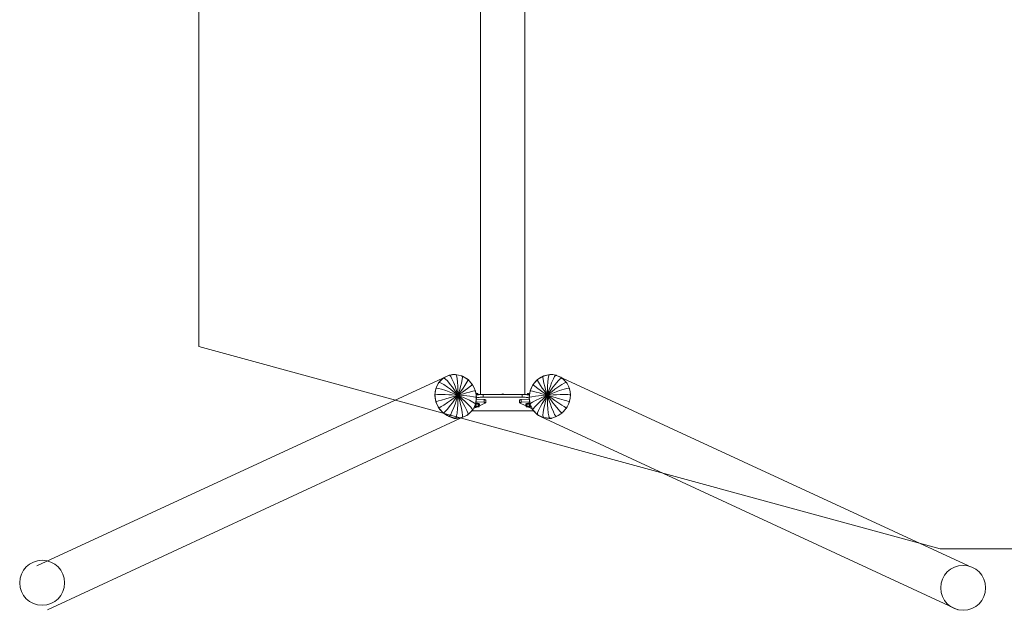
# Model space of a CAD drawing. Units: millimetres. Extents: x -11435 to 423005, y -3372 to 4351.
# Drawn here: x -11435 to -7879, y -105 to 2028 of the extents above; entities that cross this region are included whole.
import ezdxf

# ---------------------------------------------------------------- set-up
doc = ezdxf.new("R2010")
doc.units = ezdxf.units.MM
doc.layers.add('Opvangzone', color=7, linetype='Continuous', true_color=0x00a19a)
doc.layers.add('Toestel 2D', color=7, linetype='Continuous', lineweight=20)

# ---------------------------------------------------------------- blocks, each defined once
blk = doc.blocks.new('WP-207')
at = {"layer": 'Opvangzone', "lineweight": 0}
blk.add_lwpolyline([(8605.1, 117.8), (-8109.8, 117.8), (-10788.4, 847.8), (-10788.4, 3398.2), (-8109.8, 4128.3), (8605.1, 4128.3), (11274.7, 3398.9), (11274.7, 847.2)], close=True, dxfattribs=at)
at = {"layer": 'Toestel 2D', "lineweight": 0}
for p, q in [((-9610.8, 2114), (-9610.8, 674.6)), ((-9770.2, 674.6), (-9770.2, 2087.9)), ((-11372.9, 55.5), (-9891.6, 741.4)), ((-9920.9, 718.1), (-9931.5, 696.9)), ((-9928.6, 705), (-9923.5, 714.5)), ((-9923.5, 714.5), (-9921, 717.8)), ((-9904.4, 734.4), (-9920.9, 718.1)), ((-9920.9, 718.1), (-9917.9, 717.9)), ((-9920.5, 718.5), (-9917.1, 723)), ((-9917.9, 717.9), (-9912.4, 715.6)), ((-9917.1, 723), (-9909.6, 730.5)), ((-9912.4, 715.6), (-9903.6, 710.5)), ((-9909.6, 730.5), (-9905.1, 733.7)), ((-9883.6, 744.2), (-9904.4, 734.4)), ((-9904.4, 734.4), (-9901.8, 733.9)), ((-9903.6, 734.8), (-9901, 736.6)), ((-9901.8, 733.9), (-9897.2, 730.5)), ((-9901, 736.6), (-9891.6, 741.4)), ((-9890.4, 723.5), (-9897.2, 730.5)), ((-9891.6, 741.4), (-9884.5, 743.8)), ((-9879.8, 711.1), (-9890.4, 723.5)), ((-9860.5, 746.5), (-9883.6, 744.2)), ((-9883.6, 744.2), (-9881.3, 743.5)), ((-9883, 744.2), (-9881.6, 744.7)), ((-9881.6, 744.7), (-9871.2, 746.4)), ((-9878.2, 739.5), (-9881.3, 743.5)), ((-9873.7, 731.4), (-9878.2, 739.5)), ((-9867.4, 717), (-9873.7, 731.4)), ((-9871.2, 746.4), (-9860.5, 746.5)), ((-9862.7, 704.9), (-9867.4, 717)), ((-9860.5, 746.5), (-9849.9, 745.1)), ((-9858.7, 745.8), (-9860.5, 746.5)), ((-9857, 741.6), (-9858.7, 745.8)), ((-9855.3, 733.3), (-9857, 741.6)), ((-9853.5, 718.4), (-9855.3, 733.3)), ((-9852.6, 705.9), (-9853.5, 718.4)), ((-9849.9, 745.1), (-9839.4, 742)), ((-9842.6, 703.6), (-9839.7, 715.2)), ((-9839.7, 715.2), (-9836.8, 729)), ((-9839.4, 742), (-9837.7, 741.2)), ((-9837.4, 741.2), (-9837.8, 741.3)), ((-9836.2, 740.5), (-9837.4, 741.2)), ((-9836.8, 729), (-9835.9, 736.7)), ((-9835.9, 736.7), (-9836.2, 740.5)), ((-9815.7, 728.3), (-9836.2, 740.5)), ((-9836.1, 740.5), (-9829.4, 737.5)), ((-9829.4, 737.5), (-9820, 731.5)), ((-9827.2, 707.6), (-9820.2, 719)), ((-9820.2, 719), (-9816.8, 725.3)), ((-9820, 731.5), (-9817.4, 729.3)), ((-9816.8, 725.3), (-9815.7, 728.3)), ((-9799.6, 710.2), (-9815.7, 728.3)), ((-9814.2, 726.6), (-9811.5, 724.3)), ((-9811.5, 724.3), (-9803.9, 715.9)), ((-9801.7, 712.6), (-9803.9, 715.9)), ((-9565.2, 728.3), (-9581.4, 710.2)), ((-9577.4, 714.6), (-9576.7, 715.7)), ((-9576.7, 715.7), (-9569.2, 724.1)), ((-9569.2, 724.1), (-9568.1, 725.1)), ((-9544.8, 740.5), (-9565.2, 728.3)), ((-9564.2, 725.3), (-9565.2, 728.3)), ((-9560.8, 719), (-9564.2, 725.3)), ((-9562.3, 730), (-9560.7, 731.4)), ((-9553.8, 707.7), (-9560.8, 719)), ((-9560.7, 731.4), (-9551.4, 737.4)), ((-9551.4, 737.4), (-9545.7, 740)), ((-9545.1, 736.7), (-9544.8, 740.5)), ((-9544.1, 729), (-9545.1, 736.7)), ((-9543.5, 741.2), (-9544.8, 740.5)), ((-9541.3, 715.2), (-9544.1, 729)), ((-9543.5, 741.2), (-9520.5, 746.5)), ((-9542.7, 741.4), (-9541.5, 742)), ((-9541.5, 742), (-9531.1, 745)), ((-9538.4, 703.6), (-9541.3, 715.2)), ((-9531.1, 745), (-9520.5, 746.5)), ((-9528.3, 705.9), (-9527.4, 718.4)), ((-9527.4, 718.4), (-9525.7, 733.3)), ((-9525.7, 733.3), (-9524, 741.6)), ((-9524, 741.6), (-9522.2, 745.8)), ((-9522.2, 745.8), (-9520.5, 746.5)), ((-9520.5, 746.5), (-9509.9, 746.4)), ((-9518.2, 704.9), (-9513.6, 717)), ((-9513.6, 717), (-9507.2, 731.4)), ((-9509.9, 746.4), (-9499.5, 744.8)), ((-9507.2, 731.4), (-9502.8, 739.5)), ((-9502.8, 739.5), (-9499.6, 743.5)), ((-9501.1, 711.1), (-9490.6, 723.5)), ((-9499.6, 743.5), (-9497.4, 744.2)), ((-9499.5, 744.8), (-9497.8, 744.2)), ((-9497.4, 744.2), (-9498, 744.3)), ((-9497.4, 744.2), (-9496.5, 743.8)), ((-9497, 743.9), (-9489.6, 741.5)), ((-9490.6, 723.5), (-9483.7, 730.5)), ((-9489.6, 741.5), (-9480.3, 736.8)), ((-9489.6, 741.5), (-8008.2, 55.5)), ((-9483.7, 730.5), (-9479.2, 733.9)), ((-9480.3, 736.8), (-9477.2, 734.6)), ((-9479.2, 733.9), (-9476.6, 734.4)), ((-9477.7, 734.9), (-9476.6, 734.4)), ((-9477.4, 710.5), (-9468.6, 715.6)), ((-9476.6, 734.4), (-9475.5, 733.4)), ((-9476.4, 733.9), (-9471.8, 730.6)), ((-9471.8, 730.6), (-9464.3, 723.2)), ((-9468.6, 715.6), (-9463, 717.9)), ((-9460.6, 718.3), (-9464.3, 723.2)), ((-9463, 717.9), (-9460.1, 718.1)), ((-9461.2, 719.2), (-9460.1, 718.1)), ((-9457.9, 714.7), (-9460.3, 717.9)), ((-9459.5, 717), (-9460.1, 718.1)), ((-9457.9, 714.7), (-9452.8, 705.2)), ((-9935.4, 672.8), (-9934.6, 683.9)), ((-9931.5, 696.9), (-9935.1, 672.9)), ((-9934.6, 683.9), (-9932.4, 694.7)), ((-9932.4, 694.7), (-9928.6, 705)), ((-9931.5, 696.9), (-9928.3, 697.1)), ((-9928.3, 697.1), (-9922.1, 696.1)), ((-9922.1, 696.1), (-9912, 693.6)), ((-9912, 693.6), (-9896.1, 688.6)), ((-9889.7, 701.3), (-9903.6, 710.5)), ((-9883.6, 684.3), (-9896.1, 688.6)), ((-9879, 693.5), (-9889.7, 701.3)), ((-9872, 680), (-9883.6, 684.3)), ((-9871.8, 700.6), (-9879.8, 711.1)), ((-9879, 693.5), (-9869, 685.9)), ((-9872, 680), (-9853.6, 672.8)), ((-9864.4, 690.5), (-9871.8, 700.6)), ((-9869, 685.9), (-9853.3, 673.3)), ((-9852.9, 673.7), (-9864.4, 690.5)), ((-9858.6, 693.2), (-9862.7, 704.9)), ((-9852.4, 674), (-9858.6, 693.2)), ((-9852.1, 693.9), (-9852.6, 705.9)), ((-9851.8, 674), (-9852.1, 693.9)), ((-9851.2, 673.9), (-9845.7, 692.4)), ((-9850.7, 673.6), (-9839.8, 688.9)), ((-9850.3, 673.1), (-9835.2, 683.7)), ((-9850, 672.6), (-9832.3, 677.4)), ((-9845.7, 692.4), (-9842.6, 703.6)), ((-9839.8, 688.9), (-9833.5, 698.1)), ((-9835.2, 683.7), (-9826.3, 690.1)), ((-9833.5, 698.1), (-9827.2, 707.6)), ((-9832.3, 677.4), (-9821.7, 680.2)), ((-9826.3, 690.1), (-9817.3, 696.6)), ((-9821.7, 680.2), (-9810.9, 683)), ((-9817.3, 696.6), (-9807, 704.2)), ((-9810.9, 683), (-9798.5, 686.2)), ((-9807, 704.2), (-9801.6, 708.4)), ((-9801.6, 708.4), (-9799.6, 710.2)), ((-9789.2, 688.1), (-9799.6, 710.2)), ((-9797.5, 706.5), (-9798.5, 707.9)), ((-9798.5, 686.2), (-9791.9, 687.6)), ((-9792.4, 696.3), (-9797.5, 706.5)), ((-9790.6, 691), (-9792.4, 696.3)), ((-9791.9, 687.6), (-9789.2, 688.1)), ((-9785.6, 664.1), (-9789.2, 688.1)), ((-9788.7, 685.6), (-9788.9, 686.3)), ((-9786.4, 674.5), (-9788.7, 685.6)), ((-9786.8, 678.9), (-9787.3, 678.9)), ((-9783.7, 678.9), (-9786.8, 678.9)), ((-9781.2, 678.6), (-9783.7, 678.9)), ((-9780, 678.1), (-9781.2, 678.6)), ((-9780, 674.3), (-9780, 678.1)), ((-9599.5, 678.6), (-9600.8, 678.1)), ((-9600.8, 674.4), (-9600.8, 678.1)), ((-9597, 678.9), (-9599.5, 678.6)), ((-9593.9, 679), (-9597, 678.9)), ((-9591.8, 688.1), (-9595.4, 664.1)), ((-9594.1, 674.3), (-9593, 680)), ((-9593.2, 678.9), (-9593.9, 679)), ((-9581.4, 710.2), (-9591.8, 688.1)), ((-9591.8, 688.1), (-9589, 687.7)), ((-9589, 687.7), (-9582.5, 686.2)), ((-9588.7, 694.7), (-9588.2, 696.1)), ((-9588.2, 696.1), (-9585.4, 701.7)), ((-9582.5, 686.2), (-9570, 683)), ((-9581.4, 710.2), (-9579.3, 708.4)), ((-9579.3, 708.4), (-9574, 704.2)), ((-9563.7, 696.6), (-9574, 704.2)), ((-9559.3, 680.2), (-9570, 683)), ((-9554.6, 690.1), (-9563.7, 696.6)), ((-9548.7, 677.4), (-9559.3, 680.2)), ((-9554.6, 690.1), (-9545.7, 683.7)), ((-9547.4, 698.1), (-9553.8, 707.7)), ((-9548.7, 677.4), (-9531, 672.6)), ((-9541.1, 688.9), (-9547.4, 698.1)), ((-9545.7, 683.7), (-9530.7, 673.1)), ((-9530.3, 673.6), (-9541.1, 688.9)), ((-9535.3, 692.4), (-9538.4, 703.6)), ((-9529.8, 673.9), (-9535.3, 692.4)), ((-9529.2, 674), (-9528.8, 693.9)), ((-9528.8, 693.9), (-9528.3, 705.9)), ((-9528.6, 674), (-9522.4, 693.2)), ((-9528.1, 673.7), (-9516.5, 690.5)), ((-9527.7, 673.3), (-9511.9, 685.9)), ((-9527.4, 672.8), (-9509, 680)), ((-9522.4, 693.2), (-9518.2, 704.9)), ((-9516.5, 690.5), (-9509.2, 700.6)), ((-9511.9, 685.9), (-9502, 693.5)), ((-9509.2, 700.6), (-9501.1, 711.1)), ((-9509, 680), (-9497.4, 684.3)), ((-9502, 693.5), (-9491.2, 701.3)), ((-9497.4, 684.3), (-9484.8, 688.6)), ((-9491.2, 701.3), (-9477.4, 710.5)), ((-9484.8, 688.6), (-9468.9, 693.6)), ((-9468.9, 693.6), (-9458.9, 696.1)), ((-9458.9, 696.1), (-9452.6, 697.1)), ((-9452.8, 705.2), (-9449.1, 694.9)), ((-9452.6, 697.1), (-9449.9, 696.9)), ((-9449.5, 696.9), (-9450.1, 698.1)), ((-9449.8, 696.9), (-9449.5, 696.9)), ((-9449.4, 696.2), (-9449.5, 696.9)), ((-9449.1, 694.9), (-9446.9, 684.1)), ((-9446.9, 684.1), (-9446.1, 673)), ((-9934.6, 661.6), (-9935.4, 672.8)), ((-9935.1, 672.9), (-9931.9, 673.6)), ((-9935.1, 672.9), (-9931.5, 648.4)), ((-9932.4, 650.5), (-9934.6, 661.6)), ((-9928.6, 639.8), (-9932.4, 650.5)), ((-9931.9, 673.6), (-9925.4, 674.1)), ((-9931.5, 648.4), (-9928.3, 649.6)), ((-9931.5, 648.4), (-9920.9, 625.8)), ((-9928.3, 649.6), (-9922.1, 651.6)), ((-9925.4, 674.1), (-9915, 674.3)), ((-9922.1, 651.6), (-9912, 654.8)), ((-9915, 674.3), (-9898.3, 674.2)), ((-9912, 654.8), (-9896.1, 659.5)), ((-9903.6, 636.7), (-9889.7, 645.9)), ((-9898.3, 674.2), (-9885.2, 673.8)), ((-9896.1, 659.5), (-9883.6, 663.1)), ((-9889.7, 645.9), (-9879, 653.3)), ((-9873, 673.3), (-9885.2, 673.8)), ((-9883.6, 663.1), (-9872, 666.4)), ((-9879.8, 634.9), (-9871.8, 645.2)), ((-9879, 653.3), (-9869, 660.1)), ((-9853.6, 672.2), (-9873, 673.3)), ((-9872, 666.4), (-9853.6, 671.6)), ((-9871.8, 645.2), (-9864.4, 654.9)), ((-9869, 660.1), (-9853.3, 671)), ((-9864.4, 654.9), (-9852.9, 670.5)), ((-9862.7, 639.8), (-9858.6, 651.4)), ((-9858.6, 651.4), (-9852.4, 670.2)), ((-9853.6, 672.8), (-9853.3, 673.3)), ((-9853.6, 672.2), (-9853.6, 672.8)), ((-9853.6, 671.6), (-9853.6, 672.2)), ((-9853.3, 671), (-9853.6, 671.6)), ((-9853.3, 673.3), (-9852.9, 673.7)), ((-9852.9, 670.5), (-9853.3, 671)), ((-9852.9, 673.7), (-9852.4, 674)), ((-9852.4, 670.2), (-9852.9, 670.5)), ((-9852.6, 637.4), (-9852.1, 649.9)), ((-9852.4, 674), (-9851.8, 674)), ((-9851.8, 670.1), (-9852.4, 670.2)), ((-9852.1, 649.9), (-9851.8, 670.1)), ((-9851.8, 674), (-9851.2, 673.9)), ((-9851.2, 670.2), (-9851.8, 670.1)), ((-9851.2, 673.9), (-9850.7, 673.6)), ((-9850.7, 670.4), (-9851.2, 670.2)), ((-9845.7, 650.6), (-9851.2, 670.2)), ((-9850.7, 673.6), (-9850.3, 673.1)), ((-9850.3, 670.8), (-9850.7, 670.4)), ((-9839.8, 653.3), (-9850.7, 670.4)), ((-9850.3, 673.1), (-9850, 672.6)), ((-9850, 671.3), (-9850.3, 670.8)), ((-9850.3, 670.8), (-9835.2, 657.9)), ((-9850, 672.6), (-9849.9, 671.9)), ((-9849.9, 671.9), (-9850, 671.3)), ((-9850, 671.3), (-9832.3, 663.8)), ((-9849.9, 671.9), (-9831.2, 670.5)), ((-9842.6, 638.5), (-9845.7, 650.6)), ((-9833.5, 642.7), (-9839.8, 653.3)), ((-9835.2, 657.9), (-9826.3, 649.8)), ((-9827.2, 631.4), (-9833.5, 642.7)), ((-9832.3, 663.8), (-9821.7, 659.1)), ((-9831.2, 670.5), (-9820.1, 669.5)), ((-9826.3, 649.8), (-9817.3, 641.2)), ((-9821.7, 659.1), (-9810.9, 653.9)), ((-9820.1, 669.5), (-9808.7, 668.3)), ((-9807, 630.4), (-9817.3, 641.2)), ((-9810.9, 653.9), (-9798.5, 647.4)), ((-9808.7, 668.3), (-9795.6, 666.6)), ((-9798.5, 647.4), (-9791.9, 643.2)), ((-9796.5, 623.6), (-9751.9, 644.2)), ((-9795.6, 666.6), (-9788.6, 665.2)), ((-9788.7, 641.4), (-9792.4, 631.1)), ((-9791.9, 643.2), (-9789.2, 640.5)), ((-9789.5, 639.3), (-9789.2, 640.5)), ((-9789.2, 640.5), (-9785.6, 664.1)), ((-9789.2, 640.1), (-9787.6, 640.3)), ((-9789, 640.4), (-9787.8, 640.5)), ((-9786.4, 652.2), (-9788.7, 641.4)), ((-9788.6, 665.2), (-9785.6, 664.1)), ((-9787.8, 642.9), (-9788.4, 642.9)), ((-9781.6, 642.8), (-9787.8, 642.9)), ((-9787.8, 640.5), (-9781.6, 640.4)), ((-9787.6, 640.3), (-9777.3, 639.6)), ((-9787.6, 632.9), (-9787.6, 640.3)), ((-9787.2, 648.4), (-9757.7, 646.5)), ((-9786.5, 674.8), (-9777.3, 674.2)), ((-9785.8, 665.2), (-9786.4, 674.5)), ((-9785.7, 663.3), (-9786.4, 652.2)), ((-9786, 672.5), (-9786.3, 672.5)), ((-9783.8, 673), (-9786, 672.5)), ((-9786, 658.2), (-9757.7, 656.4)), ((-9785.7, 663.3), (-9785.7, 663.7)), ((-9785.7, 662.7), (-9783.8, 663.2)), ((-9781.2, 673.5), (-9783.8, 673)), ((-9783.8, 663.2), (-9781.2, 663.6)), ((-9776.5, 642.2), (-9781.6, 642.8)), ((-9781.6, 640.4), (-9776.5, 639.7)), ((-9778.4, 673.9), (-9781.2, 673.5)), ((-9781.2, 663.6), (-9778.4, 664)), ((-9775.2, 674.2), (-9778.4, 673.9)), ((-9778.4, 664), (-9775.2, 664.3)), ((-9777.3, 674.2), (-9777.2, 674)), ((-9777.3, 674), (-9777.3, 674.2)), ((-9774, 641.2), (-9776.5, 642.2)), ((-9771.9, 674.5), (-9775.2, 674.2)), ((-9775.2, 664.3), (-9771.9, 664.6)), ((-9774, 638.7), (-9774, 641.2)), ((-9768.4, 674.6), (-9771.9, 674.5)), ((-9771.9, 664.6), (-9768.4, 664.8)), ((-9764.9, 674.8), (-9768.4, 674.6)), ((-9768.4, 664.8), (-9764.9, 664.9)), ((-9761.2, 674.8), (-9764.9, 674.8)), ((-9764.9, 664.9), (-9761.2, 664.9)), ((-9619.8, 674.8), (-9761.2, 674.8)), ((-9761.2, 674.8), (-9761.2, 664.9)), ((-9761.2, 664.9), (-9619.8, 664.9)), ((-9756, 656.2), (-9757.7, 656.4)), ((-9757.7, 656.4), (-9757.7, 646.5)), ((-9757.7, 646.5), (-9756, 646.3)), ((-9754.4, 656), (-9756, 656.2)), ((-9756, 646.3), (-9754.4, 646.1)), ((-9753.1, 655.7), (-9754.4, 656)), ((-9754.4, 646.1), (-9753.1, 645.9)), ((-9752.1, 655.4), (-9753.1, 655.7)), ((-9753.1, 645.9), (-9752.1, 645.6)), ((-9751.5, 655.1), (-9752.1, 655.4)), ((-9752.1, 645.6), (-9751.5, 645.3)), ((-9751.4, 644.6), (-9751.9, 644.2)), ((-9751.2, 654.8), (-9751.5, 655.1)), ((-9751.5, 645.3), (-9751.2, 644.9)), ((-9751.2, 644.9), (-9751.4, 644.6)), ((-9751.2, 644.9), (-9751.2, 654.8)), ((-9629.5, 655.1), (-9629.8, 654.8)), ((-9629.8, 644.9), (-9629.8, 654.8)), ((-9629.8, 644.9), (-9629.5, 645.2)), ((-9629.7, 644.6), (-9629.8, 644.9)), ((-9629.2, 644.2), (-9629.7, 644.6)), ((-9628.9, 655.4), (-9629.5, 655.1)), ((-9629.5, 645.2), (-9628.9, 645.6)), ((-9629.2, 644.2), (-9584.2, 623.4)), ((-9627.9, 655.7), (-9628.9, 655.4)), ((-9628.9, 645.6), (-9627.9, 645.9)), ((-9626.6, 656), (-9627.9, 655.7)), ((-9627.9, 645.9), (-9626.6, 646.1)), ((-9625.1, 656.2), (-9626.6, 656)), ((-9626.6, 646.1), (-9625.1, 646.3)), ((-9623.3, 656.4), (-9625.1, 656.2)), ((-9625.1, 646.3), (-9623.3, 646.5)), ((-9623.3, 656.4), (-9594.6, 658.2)), ((-9623.3, 646.5), (-9623.3, 656.4)), ((-9593.4, 648.4), (-9623.3, 646.5)), ((-9616.2, 674.8), (-9619.8, 674.8)), ((-9619.8, 664.9), (-9619.8, 674.8)), ((-9619.8, 664.9), (-9616.2, 664.9)), ((-9612.6, 674.6), (-9616.2, 674.8)), ((-9616.2, 664.9), (-9612.6, 664.8)), ((-9609.1, 674.5), (-9612.6, 674.6)), ((-9612.6, 664.8), (-9609.1, 664.6)), ((-9605.8, 674.2), (-9609.1, 674.5)), ((-9609.1, 664.6), (-9605.8, 664.3)), ((-9604.2, 642.2), (-9606.7, 641.2)), ((-9606.7, 638.8), (-9606.7, 641.2)), ((-9602.7, 673.9), (-9605.8, 674.2)), ((-9605.8, 664.3), (-9602.7, 664)), ((-9599.1, 642.9), (-9604.2, 642.2)), ((-9604.2, 639.7), (-9599.1, 640.4)), ((-9603.6, 674), (-9603.4, 674.2)), ((-9603.4, 674.2), (-9594, 674.8)), ((-9603.4, 673.9), (-9603.4, 674.2)), ((-9593.1, 640.3), (-9603.4, 639.6)), ((-9599.8, 673.5), (-9602.7, 673.9)), ((-9602.7, 664), (-9599.8, 663.6)), ((-9597.2, 673), (-9599.8, 673.5)), ((-9599.8, 663.6), (-9597.2, 663.2)), ((-9592.9, 643), (-9599.1, 642.9)), ((-9599.1, 640.4), (-9592.9, 640.5)), ((-9595, 672.5), (-9597.2, 673)), ((-9597.2, 663.2), (-9595.1, 662.7)), ((-9595.4, 664.1), (-9592.4, 665.2)), ((-9595.4, 664.1), (-9591.8, 640.5)), ((-9594.3, 672.3), (-9595, 672.5)), ((-9594.1, 651.9), (-9594.7, 659.5)), ((-9594.4, 670.5), (-9594.1, 674.3)), ((-9591.9, 641.2), (-9594.1, 651.9)), ((-9591.7, 640.1), (-9593.1, 640.3)), ((-9593.1, 640.3), (-9593.1, 632.9)), ((-9592.3, 642.9), (-9592.9, 643)), ((-9592.9, 640.5), (-9591.7, 640.4)), ((-9592.4, 665.2), (-9585.4, 666.6)), ((-9591.8, 640.5), (-9589, 643.2)), ((-9591.8, 640.5), (-9591.5, 639.2)), ((-9589, 643.2), (-9582.5, 647.4)), ((-9585.4, 666.6), (-9572.2, 668.4)), ((-9582.5, 647.4), (-9570, 653.9)), ((-9574, 630.4), (-9563.7, 641.2)), ((-9572.2, 668.4), (-9560.8, 669.6)), ((-9570, 653.9), (-9559.3, 659.1)), ((-9563.7, 641.2), (-9554.6, 649.8)), ((-9549.7, 670.6), (-9560.8, 669.6)), ((-9559.3, 659.1), (-9548.7, 663.8)), ((-9554.6, 649.8), (-9545.7, 657.9)), ((-9553.8, 631.5), (-9547.4, 642.7)), ((-9531.1, 672), (-9549.7, 670.6)), ((-9548.7, 663.8), (-9531, 671.3)), ((-9547.4, 642.7), (-9541.1, 653.3)), ((-9545.7, 657.9), (-9530.7, 670.8)), ((-9541.1, 653.3), (-9530.3, 670.4)), ((-9538.4, 638.5), (-9535.3, 650.6)), ((-9535.3, 650.6), (-9529.8, 670.2)), ((-9531.1, 672), (-9531, 672.6)), ((-9531, 671.3), (-9531.1, 672)), ((-9531, 672.6), (-9530.7, 673.1)), ((-9530.7, 670.8), (-9531, 671.3)), ((-9530.7, 673.1), (-9530.3, 673.6)), ((-9530.3, 670.4), (-9530.7, 670.8)), ((-9530.3, 673.6), (-9529.8, 673.9)), ((-9529.8, 670.2), (-9530.3, 670.4)), ((-9529.8, 673.9), (-9529.2, 674)), ((-9529.2, 670.1), (-9529.8, 670.2)), ((-9529.2, 674), (-9528.6, 674)), ((-9528.6, 670.2), (-9529.2, 670.1)), ((-9528.8, 649.9), (-9529.2, 670.1)), ((-9528.3, 637.4), (-9528.8, 649.9)), ((-9528.6, 674), (-9528.1, 673.7)), ((-9528.1, 670.5), (-9528.6, 670.2)), ((-9522.4, 651.4), (-9528.6, 670.2)), ((-9528.1, 673.7), (-9527.7, 673.3)), ((-9527.7, 671), (-9528.1, 670.5)), ((-9516.5, 654.9), (-9528.1, 670.5)), ((-9527.7, 673.3), (-9527.4, 672.8)), ((-9527.4, 671.6), (-9527.7, 671)), ((-9527.7, 671), (-9511.9, 660.1)), ((-9527.4, 672.8), (-9527.3, 672.2)), ((-9527.3, 672.2), (-9527.4, 671.6)), ((-9527.4, 671.6), (-9509, 666.4)), ((-9527.3, 672.2), (-9507.9, 673.3)), ((-9518.2, 639.8), (-9522.4, 651.4)), ((-9509.2, 645.2), (-9516.5, 654.9)), ((-9511.9, 660.1), (-9502, 653.3)), ((-9501.1, 634.9), (-9509.2, 645.2)), ((-9509, 666.4), (-9497.4, 663.1)), ((-9507.9, 673.3), (-9495.8, 673.8)), ((-9502, 653.3), (-9491.2, 645.9)), ((-9497.4, 663.1), (-9484.8, 659.5)), ((-9495.8, 673.8), (-9482.6, 674.2)), ((-9491.2, 645.9), (-9477.4, 636.7)), ((-9484.8, 659.5), (-9468.9, 654.7)), ((-9482.6, 674.2), (-9466, 674.3)), ((-9468.9, 654.7), (-9458.9, 651.6)), ((-9466, 674.3), (-9455.5, 674.1)), ((-9458.9, 651.6), (-9452.6, 649.6)), ((-9455.5, 674.1), (-9449.1, 673.6)), ((-9449.1, 650.7), (-9452.8, 639.9)), ((-9452.6, 649.6), (-9449.9, 648.6)), ((-9450.1, 647.2), (-9449.5, 648.4)), ((-9449.8, 648.5), (-9449.5, 648.4)), ((-9449.5, 648.4), (-9449.4, 649.2)), ((-9449.1, 673.6), (-9446.3, 673)), ((-9446.9, 661.8), (-9449.1, 650.7)), ((-9446.1, 673), (-9446.9, 661.8)), ((-9445.8, 672.9), (-9445.9, 673.3)), ((-9445.9, 672.9), (-9445.8, 672.9)), ((-9445.9, 672.5), (-9445.8, 672.9)), ((-9923.5, 629.6), (-9928.6, 639.8)), ((-9917.1, 620.2), (-9923.5, 629.6)), ((-9920.9, 625.8), (-9917.9, 627.5)), ((-9920.9, 625.8), (-9904.4, 607.4)), ((-9917.9, 627.5), (-9912.4, 630.9)), ((-9909.6, 611.8), (-9917.1, 620.2)), ((-9912.4, 630.9), (-9903.6, 636.7)), ((-9909.6, 611.8), (-9904.5, 607.6)), ((-9904.4, 607.4), (-9901.8, 609.4)), ((-9904.4, 607.4), (-9883.6, 594.9)), ((-9904.2, 607.3), (-9901, 604.6)), ((-9901.8, 609.4), (-9897.2, 614)), ((-9897.2, 614), (-9890.4, 621.9)), ((-9890.4, 621.9), (-9879.8, 634.9)), ((-9878.2, 602.6), (-9873.7, 611.9)), ((-9873.7, 611.9), (-9867.4, 627.4)), ((-9867.4, 627.4), (-9862.7, 639.8)), ((-9857, 597.7), (-9855.3, 607.7)), ((-9855.3, 607.7), (-9853.5, 624.2)), ((-9853.5, 624.2), (-9852.6, 637.4)), ((-9839.7, 625.6), (-9842.6, 638.5)), ((-9836.8, 609.5), (-9839.7, 625.6)), ((-9835.9, 599.8), (-9836.8, 609.5)), ((-9820.2, 617.4), (-9827.2, 631.4)), ((-9816.8, 608.8), (-9820.2, 617.4)), ((-9815.7, 603.8), (-9816.8, 608.8)), ((-9816.1, 602.3), (-9811.5, 605.6)), ((-9811.5, 605.6), (-9803.9, 613)), ((-9801.6, 623.7), (-9807, 630.4)), ((-9803.9, 613), (-9800.3, 617.9)), ((-9799.6, 619.8), (-9801.6, 623.7)), ((-9801.6, 616.2), (-9579.2, 616.2)), ((-9800.7, 617.4), (-9800.1, 617.9)), ((-9800.1, 617.9), (-9799.6, 619.8)), ((-9800.1, 617.9), (-9799.8, 618.6)), ((-9799.9, 618.4), (-9797.5, 621.6)), ((-9797.2, 620.6), (-9798.4, 620.4)), ((-9797.2, 620.6), (-9797.8, 621.2)), ((-9792.4, 631.1), (-9797.5, 621.6)), ((-9797.2, 622.2), (-9797.2, 620.6)), ((-9784.2, 629.1), (-9793.2, 629.7)), ((-9792, 632.3), (-9787.6, 632.9)), ((-9787.6, 632.9), (-9777.3, 632.2)), ((-9775.6, 630.3), (-9784.2, 629.1)), ((-9775.6, 637.7), (-9777.3, 639.6)), ((-9777.3, 639.6), (-9777.3, 632.2)), ((-9777.3, 632.2), (-9775.6, 630.3)), ((-9776.5, 639.7), (-9774, 638.7)), ((-9775.6, 637.4), (-9774.7, 637.7)), ((-9775.6, 637.7), (-9775.6, 630.3)), ((-9774, 638.7), (-9774.7, 637.7)), ((-9606.7, 638.8), (-9604.2, 639.7)), ((-9606.1, 637.7), (-9606.7, 638.8)), ((-9605.1, 637.5), (-9606.1, 637.7)), ((-9603.4, 639.6), (-9605.1, 637.7)), ((-9605.1, 637.7), (-9605.1, 630.3)), ((-9605.1, 630.3), (-9603.4, 632.2)), ((-9596.6, 629.1), (-9605.1, 630.3)), ((-9603.4, 639.6), (-9603.4, 632.2)), ((-9603.4, 632.2), (-9593.1, 632.9)), ((-9587.6, 629.7), (-9596.6, 629.1)), ((-9593.1, 632.9), (-9588.7, 632.3)), ((-9591.5, 639.2), (-9580.9, 618)), ((-9588.2, 630.9), (-9590.4, 637.1)), ((-9583.1, 621.4), (-9588.2, 630.9)), ((-9583.6, 622.4), (-9583.6, 620.6)), ((-9583.6, 620.6), (-9583, 621.3)), ((-9583.6, 620.6), (-9582.3, 620.4)), ((-9581.6, 619.4), (-9583.1, 621.4)), ((-9581.4, 619.8), (-9579.3, 623.7)), ((-9580.9, 618), (-9581.4, 619.8)), ((-9580.9, 618), (-9564.4, 601.7)), ((-9576.7, 612.9), (-9579.6, 616.7)), ((-9579.3, 623.7), (-9574, 630.4)), ((-9569.2, 605.5), (-9576.7, 612.9)), ((-9569.2, 605.5), (-9565.4, 602.7)), ((-9565.2, 603.8), (-9564.2, 608.8)), ((-9564.2, 608.8), (-9560.8, 617.4)), ((-9560.8, 617.4), (-9553.8, 631.5)), ((-9545.1, 599.8), (-9544.1, 609.5)), ((-9544.1, 609.5), (-9541.3, 625.6)), ((-9541.3, 625.6), (-9538.4, 638.5)), ((-9527.4, 624.2), (-9528.3, 637.4)), ((-9525.7, 607.7), (-9527.4, 624.2)), ((-9524, 597.7), (-9525.7, 607.7)), ((-9513.6, 627.4), (-9518.2, 639.8)), ((-9507.2, 611.9), (-9513.6, 627.4)), ((-9502.8, 602.6), (-9507.2, 611.9)), ((-9490.6, 621.9), (-9501.1, 634.9)), ((-9483.7, 614), (-9490.6, 621.9)), ((-9489.6, 598.7), (-9480.3, 604.7)), ((-9479.2, 609.4), (-9483.7, 614)), ((-9480.3, 604.7), (-9477.2, 607.3)), ((-9479.2, 609.4), (-9476.6, 607.4)), ((-9477.7, 606.7), (-9476.6, 607.4)), ((-9477.4, 636.7), (-9468.6, 630.9)), ((-9476.6, 607.4), (-9475.5, 608.6)), ((-9476.4, 608), (-9471.8, 612)), ((-9471.8, 612), (-9464.3, 620.4)), ((-9468.6, 630.9), (-9463, 627.5)), ((-9464.3, 620.4), (-9460.6, 625.7)), ((-9463, 627.5), (-9460.1, 625.8)), ((-9461.2, 624.6), (-9460.1, 625.8)), ((-9460.3, 626.3), (-9457.9, 629.8)), ((-9460.1, 625.8), (-9459.5, 627)), ((-9452.8, 639.9), (-9457.9, 629.8)), ((-11335, -102.5), (-9829.4, 594.7)), ((-9901, 604.6), (-9891.6, 598.6)), ((-9891.6, 598.6), (-9883.9, 595.1)), ((-9883.6, 594.9), (-9881.3, 597.2)), ((-9883.6, 594.9), (-9860.5, 589.5)), ((-9883.3, 594.8), (-9881.6, 594.1)), ((-9871.2, 591), (-9881.6, 594.1)), ((-9881.3, 597.2), (-9878.2, 602.6)), ((-9860.5, 589.5), (-9871.2, 591)), ((-9866.9, 588.4), (-9866.7, 588.7)), ((-9866.9, 588.4), (-9866.7, 588.7)), ((-9866.9, 588.4), (-9866.9, 588.7)), ((-9866.9, 588.4), (-9866.9, 588.7)), ((-9866.8, 588.2), (-9866.9, 588.4)), ((-9866.8, 588.2), (-9866.9, 588.4)), ((-9866.3, 588), (-9866.8, 588.2)), ((-9866.3, 588), (-9866.8, 588.2)), ((-9866.7, 588.7), (-9866.1, 588.8)), ((-9866.7, 588.7), (-9866.1, 588.8)), ((-9865.4, 587.9), (-9866.3, 588)), ((-9865.4, 587.9), (-9866.3, 588)), ((-9866.1, 588.8), (-9865.2, 589)), ((-9866.1, 588.8), (-9865.2, 589)), ((-9864.3, 587.8), (-9865.4, 587.9)), ((-9865.2, 589), (-9864, 589.1)), ((-9863.1, 587.7), (-9864.3, 587.8)), ((-9864, 589.1), (-9862.8, 589.1)), ((-9861.9, 587.7), (-9863.1, 587.7)), ((-9862.8, 589.1), (-9861.5, 589.1)), ((-9860.7, 587.8), (-9861.9, 587.7)), ((-9861.5, 589.1), (-9860.4, 589)), ((-9859.8, 588), (-9860.7, 587.8)), ((-9859.8, 588), (-9860.7, 587.8)), ((-9860.5, 589.5), (-9858.7, 591.9)), ((-9849.9, 589.7), (-9860.5, 589.5)), ((-9860.4, 589), (-9859.6, 588.8)), ((-9860.4, 589), (-9859.6, 588.8)), ((-9859.2, 588.2), (-9859.8, 588)), ((-9859.2, 588.2), (-9859.8, 588)), ((-9859.6, 588.8), (-9859.1, 588.6)), ((-9859.6, 588.8), (-9859.1, 588.6)), ((-9858.9, 588.4), (-9859.2, 588.2)), ((-9858.9, 588.4), (-9859.2, 588.2)), ((-9859.1, 588.6), (-9858.9, 588.4)), ((-9859.1, 588.6), (-9858.9, 588.4)), ((-9858.9, 588.4), (-9858.9, 588.7)), ((-9858.9, 588.4), (-9858.9, 588.7)), ((-9858.7, 591.9), (-9857, 597.7)), ((-9839.4, 591.4), (-9849.9, 589.7)), ((-9839.4, 591.4), (-9837.7, 592)), ((-9838.1, 591.8), (-9837.4, 591.9)), ((-9837.4, 591.9), (-9836.2, 594.2)), ((-9837.4, 591.9), (-9836.4, 592.4)), ((-9836.9, 592.2), (-9829.4, 594.7)), ((-9836.2, 594.2), (-9835.9, 599.8)), ((-9829.4, 594.7), (-9820, 599.4)), ((-9820, 599.4), (-9817, 601.6)), ((-9817.6, 601.2), (-9816.6, 601.7)), ((-9816.6, 601.7), (-9815.7, 603.8)), ((-9816.6, 601.7), (-9815.7, 602.6)), ((-9564.4, 601.7), (-9565.2, 603.8)), ((-9564.4, 601.7), (-9543.5, 591.9)), ((-9563.3, 601.2), (-9560.7, 599.3)), ((-9560.7, 599.3), (-9551.4, 594.6)), ((-9551.4, 594.6), (-9544.3, 592.2)), ((-9551.4, 594.6), (-8046.1, -102.5)), ((-9544.8, 594.2), (-9545.1, 599.8)), ((-9543.5, 591.9), (-9544.8, 594.2)), ((-9543.5, 591.9), (-9520.5, 589.5)), ((-9543, 591.8), (-9541.5, 591.3)), ((-9531.1, 589.6), (-9541.5, 591.3)), ((-9520.5, 589.5), (-9531.1, 589.6)), ((-9522.2, 591.9), (-9524, 597.7)), ((-9520.5, 589.5), (-9522.2, 591.9)), ((-9522.1, 588.4), (-9522.1, 588.7)), ((-9522.1, 588.4), (-9522.1, 588.7)), ((-9522.1, 588.4), (-9522, 588.6)), ((-9522.1, 588.4), (-9522, 588.6)), ((-9521.8, 588.2), (-9522.1, 588.4)), ((-9521.8, 588.2), (-9522.1, 588.4)), ((-9522, 588.6), (-9521.4, 588.8)), ((-9522, 588.6), (-9521.4, 588.8)), ((-9521.2, 588), (-9521.8, 588.2)), ((-9521.2, 588), (-9521.8, 588.2)), ((-9521.4, 588.8), (-9520.6, 589)), ((-9521.4, 588.8), (-9520.6, 589)), ((-9520.3, 587.8), (-9521.2, 588)), ((-9520.3, 587.8), (-9521.2, 588)), ((-9519.5, 589.1), (-9520.6, 589)), ((-9509.9, 591), (-9520.5, 589.5)), ((-9519.2, 587.7), (-9520.3, 587.8)), ((-9519.5, 589.1), (-9518.3, 589.1)), ((-9517.9, 587.7), (-9519.2, 587.7)), ((-9518.3, 589.1), (-9517, 589.1)), ((-9516.7, 587.8), (-9517.9, 587.7)), ((-9517, 589.1), (-9515.9, 589)), ((-9515.6, 587.9), (-9516.7, 587.8)), ((-9515.9, 589), (-9514.9, 588.8)), ((-9515.9, 589), (-9514.9, 588.8)), ((-9514.7, 588), (-9515.6, 587.9)), ((-9514.7, 588), (-9515.6, 587.9)), ((-9514.9, 588.8), (-9514.3, 588.7)), ((-9514.9, 588.8), (-9514.3, 588.7)), ((-9514.2, 588.2), (-9514.7, 588)), ((-9514.2, 588.2), (-9514.7, 588)), ((-9514.3, 588.7), (-9514.1, 588.4)), ((-9514.3, 588.7), (-9514.1, 588.4)), ((-9514.1, 588.4), (-9514.2, 588.2)), ((-9514.1, 588.4), (-9514.2, 588.2)), ((-9514.1, 588.4), (-9514.1, 588.7)), ((-9514.1, 588.4), (-9514.1, 588.7)), ((-9499.5, 594.1), (-9509.9, 591)), ((-9499.6, 597.2), (-9502.8, 602.6)), ((-9497.4, 594.9), (-9499.6, 597.2)), ((-9499.5, 594.1), (-9497.8, 594.9)), ((-9498, 594.7), (-9497.4, 594.9)), ((-9497.4, 594.9), (-9496.4, 595.5)), ((-9497, 595.3), (-9489.6, 598.7))]:
    blk.add_line(p, q, dxfattribs=at)
at = {"layer": 'Toestel 2D'}
for centre in [(-11353.9, -5.4), (-8027.1, -23.5)]:
    blk.add_circle(centre, 81.2, dxfattribs=at)
at = {"layer": 'Toestel 2D', "lineweight": 0}
blk.add_arc((-9690.5, 672.5), 4.01, 34.5822, 145.4178, dxfattribs=at)
blk.add_arc((-9690.5, 672.5), 4.01, 34.5822, 145.4178, dxfattribs=at)

msp = doc.modelspace()

# ---------------------------------------------------------------- block references
msp.add_blockref('WP-207', (0, 0))

doc.saveas('drawing.dxf')
